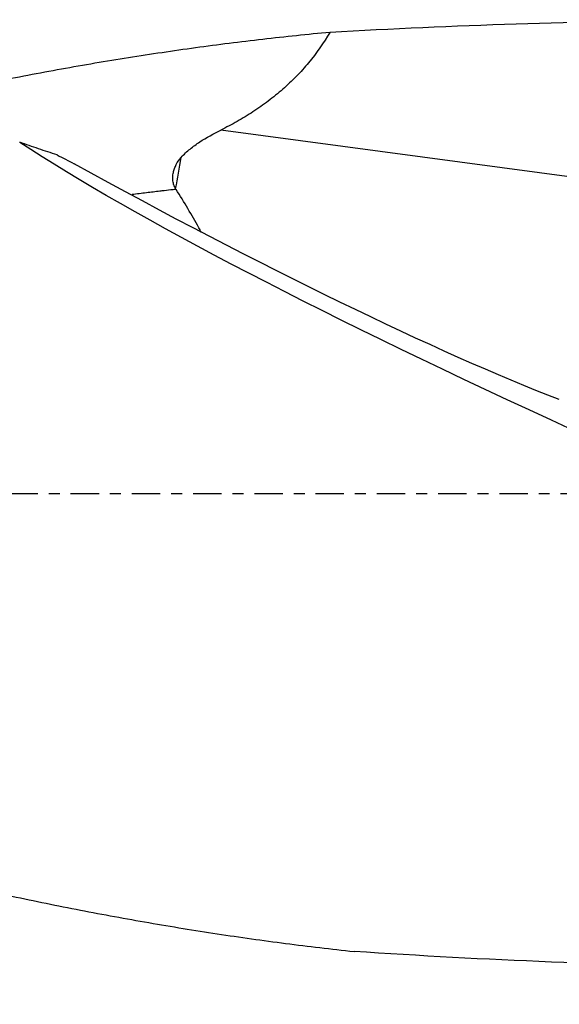
# Model space of a CAD drawing. Units: millimetres. Extents: x -97 to 176, y -81 to 25.
# Drawn here: x 103 to 123, y -20 to 18 of the extents above; entities that cross this region are included whole.
import ezdxf

# ---------------------------------------------------------------- set-up
doc = ezdxf.new("R2010")
doc.units = ezdxf.units.MM
doc.linetypes.add('CENTER', pattern=[47.5, 22, -8.5, 8.5, -8.5])
for name, color, linetype in [('1', 4, 'CONTINUOUS'), ('SK2', 7, 'CONTINUOUS'), ('SK4', 2, 'CENTER')]:
    doc.layers.add(name, color=color, linetype=linetype)
doc.styles.add('DEFAULT', font='simplex.shx')
doc.dimstyles.get("Standard").update_dxf_attribs({"dimtxt": 0.18, "dimasz": 0.18, "dimexe": 0.18, "dimexo": 0.0625, "dimgap": 0.09, "dimtad": 1, "dimzin": 0, "dimdsep": 52, "dimtxsty": 'Standard', "dimcen": 0.09, "dimadec": 0, "dimazin": 0, "dimtfac": 1, "dimtdec": 4, "dimtofl": 0, "dimtmove": 0, "dimatfit": 3, "dimfxl": 1, "dimtolj": 1, "dimtzin": 0, "dimarcsym": 0})

# ---------------------------------------------------------------- blocks, each defined once
blk = doc.blocks.new('DimnDraft3D4')
at = {"layer": 'SK2'}
for p, q in [((28, -11.5875), (28, -44.8258)), ((146, -20.5875), (146, -44.8258)), ((28, -41.6508), (146, -41.6508))]:
    blk.add_line(p, q, dxfattribs=at)
for points in [[(28, -41.6508), (32.174997, -40.725225), (32.175003, -42.576375), (28, -41.6508)], [(146, -41.6508), (141.825003, -42.576375), (141.824997, -40.725225), (146, -41.6508)]]:
    blk.add_solid(points, dxfattribs=at)
at = {"layer": 'SK2', "insert": (84.969079, -40.5258), "char_height": 4.5, "attachment_point": 7, "line_spacing_factor": 1.084337, "style": 'DEFAULT'}
blk.add_mtext('\\W01.000;\\fsimplex.shx,bigfont.shx;118 ', dxfattribs=at)

msp = doc.modelspace()

# ---------------------------------------------------------------- linework, layer by layer
at = {"layer": '1'}
msp.add_line((128.998, 11.601), (110.346, 14.098), dxfattribs=at)
at = {"layer": '1', "extrusion": (0, 0, -1)}
for centre, major_axis, ratio, start_param, end_param in [((132.724, 0), (-78.579, 0), 0.234159, 1.337864, 1.524759), ((142.28, 0), (-43.938, 17.82), 0.104287, -1.185782, -0.485272), ((107.262, 14.228), (-21.454, 11.679), 0.102622, -2.481588, -1.50508), ((130.765, 0), (-74.394, 1.196), 0.246808, -1.576616, -1.368342)]:
    msp.add_ellipse(centre, major_axis=major_axis, ratio=ratio, start_param=start_param, end_param=end_param, dxfattribs=at)
at = {"layer": '1'}
msp.add_ellipse((106.959, 14.28), major_axis=(-1.181, -8.821), ratio=0.226078, start_param=1.31936, end_param=1.460175, dxfattribs=at)
for points, knots in [([(97.141, 15.019), (97.751, 15.161), (98.362, 15.3), (99.839, 15.624), (100.705, 15.806), (102.436, 16.153), (103.301, 16.318), (105.033, 16.631), (105.9, 16.778), (107.634, 17.053), (108.501, 17.181), (109.803, 17.36), (110.237, 17.417), (111.106, 17.527), (111.54, 17.58), (112.41, 17.681), (112.845, 17.728), (113.715, 17.819), (114.15, 17.862), (114.585, 17.903)], [0, 0, 0, 0, 0.105147, 0.105147, 0.254289, 0.254289, 0.403432, 0.403432, 0.552574, 0.552574, 0.701716, 0.701716, 0.776287, 0.776287, 0.850858, 0.850858, 0.925429, 0.925429, 1, 1, 1, 1]), ([(114.585, 17.903), (114.335, 17.481), (114.058, 17.084), (113.6, 16.528), (113.441, 16.35), (113.106, 16.007), (112.932, 15.843), (112.57, 15.526), (112.382, 15.374), (111.995, 15.082), (111.797, 14.943), (111.394, 14.678), (111.189, 14.553), (110.772, 14.316), (110.561, 14.205), (110.346, 14.098)], [0, 0, 0, 0, 0.25, 0.25, 0.375, 0.375, 0.5, 0.5, 0.625, 0.625, 0.75, 0.75, 0.875, 0.875, 1, 1, 1, 1]), ([(108.81, 13.041), (108.917, 13.162), (109.034, 13.268), (109.277, 13.465), (109.403, 13.555), (109.793, 13.811), (110.068, 13.961), (110.346, 14.098)], [0, 0, 0, 0, 0.25, 0.25, 0.5, 0.5, 1, 1, 1, 1]), ([(104.001, 13.137), (103.762, 13.215), (103.521, 13.294), (103.036, 13.457), (102.792, 13.541), (102.548, 13.626)], [0, 0, 0, 0, 0.5, 0.5, 1, 1, 1, 1]), ([(108.596, 11.827), (108.569, 11.873), (108.546, 11.921), (108.512, 12.021), (108.5, 12.074), (108.486, 12.181), (108.484, 12.235), (108.489, 12.344), (108.496, 12.399), (108.519, 12.508), (108.534, 12.561), (108.572, 12.665), (108.595, 12.717), (108.672, 12.865), (108.736, 12.957), (108.81, 13.041)], [0, 0, 0, 0, 0.125, 0.125, 0.25, 0.25, 0.375, 0.375, 0.5, 0.5, 0.625, 0.625, 0.75, 0.75, 1, 1, 1, 1]), ([(108.611, 11.803), (108.572, 11.799), (108.419, 11.781), (108.208, 11.757), (107.865, 11.716), (107.449, 11.667), (107.091, 11.623), (106.905, 11.6)], [0, 0, 0, 0, 0.06813, 0.269704, 0.370491, 0.672852, 1, 1, 1, 1]), ([(109.59, 10.144), (109.558, 10.201), (109.526, 10.259), (109.358, 10.56), (109.218, 10.806), (108.925, 11.304), (108.772, 11.554), (108.611, 11.803)], [0, 0, 0, 0, 0.106148, 0.106148, 0.553074, 0.553074, 1, 1, 1, 1]), ([(30.524, 9.821), (31.41, 9.518), (32.297, 9.209), (34.068, 8.583), (34.954, 8.265), (36.281, 7.781), (36.724, 7.619), (37.608, 7.292), (38.051, 7.128), (38.936, 6.797), (39.378, 6.63), (40.263, 6.295), (40.705, 6.127), (42.033, 5.62), (42.917, 5.278), (44.688, 4.588), (45.574, 4.24), (47.347, 3.541), (48.234, 3.189), (50.007, 2.481), (50.892, 2.126), (55.318, 0.345), (58.853, -1.095), (63.283, -2.868), (64.169, -3.221), (65.943, -3.924), (66.829, -4.273), (69.486, -5.311), (71.256, -5.993), (74.796, -7.324), (76.565, -7.976), (79.221, -8.925), (80.107, -9.236), (81.88, -9.849), (82.767, -10.15), (85.425, -11.034), (87.195, -11.599), (90.734, -12.673), (92.503, -13.182), (96.042, -14.139), (97.813, -14.587), (100.473, -15.209), (101.36, -15.408), (103.132, -15.788), (104.017, -15.969), (105.787, -16.312), (106.672, -16.475), (108.44, -16.781), (109.324, -16.925), (110.651, -17.126), (111.093, -17.191), (111.977, -17.315), (112.42, -17.374), (113.747, -17.546), (114.631, -17.651), (115.517, -17.746)], [0, 0, 0, 0, 0.03125, 0.03125, 0.0625, 0.0625, 0.078125, 0.078125, 0.09375, 0.09375, 0.109375, 0.109375, 0.125, 0.125, 0.15625, 0.15625, 0.1875, 0.1875, 0.21875, 0.21875, 0.25, 0.25, 0.375, 0.375, 0.40625, 0.40625, 0.4375, 0.4375, 0.5, 0.5, 0.5625, 0.5625, 0.59375, 0.59375, 0.625, 0.625, 0.6875, 0.6875, 0.75, 0.75, 0.8125, 0.8125, 0.84375, 0.84375, 0.875, 0.875, 0.90625, 0.90625, 0.9375, 0.9375, 0.953125, 0.953125, 0.96875, 0.96875, 1, 1, 1, 1])]:
    msp.add_open_spline(points, degree=3, knots=knots, dxfattribs=at)
for points in [[(104.001, 13.137), (104.219, 13.024), (104.438, 12.911), (104.657, 12.798)], [(108.611, 11.803), (108.606, 11.811), (108.601, 11.819), (108.596, 11.827)]]:
    msp.add_open_spline(points, degree=3, dxfattribs=at)
at = {"layer": 'SK4', "ltscale": 0.05}
msp.add_line((146, 0), (-70, 0), dxfattribs=at)

# ---------------------------------------------------------------- dimensions: what is measured, and where the dimension line sits
at = {"layer": 'SK2', "lineweight": -3}
dim = msp.add_linear_dim(base=(146, -41.651), p1=(28, -11.588), p2=(146, -20.587), dimstyle='Standard', override={"dimtxt": 4.5, "dimasz": 4.175, "dimexe": 3.175, "dimexo": 1.5875, "dimgap": 2.25, "dimtad": 1, "dimtih": 0, "dimdec": 1, "dimzin": 8, "dimpost": '<>', "dimtxsty": 'DEFAULT', "dimsah": 1, "dimclrd": 9, "dimclre": 150, "dimclrt": 43, "dimtm": -0.005, "dimtdec": 2, "dimtofl": 1, "dimtmove": 0}, dxfattribs=at)
dim.commit()
dim.dimension.update_dxf_attribs({"geometry": 'DimnDraft3D4', "text_midpoint": (87, -41.651)})

doc.saveas('drawing.dxf')
